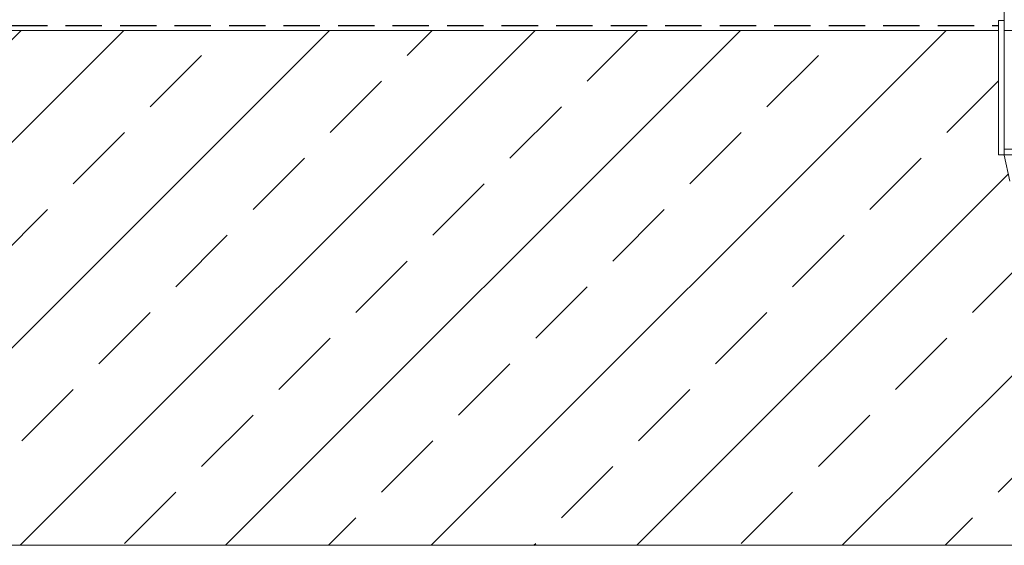
# Model space of a CAD drawing. Units: millimetres. Extents: x 180 to 1920, y 130 to 2833.
# Drawn here: x 1367 to 1711, y 2004 to 2188 of the extents above; entities that cross this region are included whole.
import ezdxf

# ---------------------------------------------------------------- set-up
doc = ezdxf.new("R2010")
doc.units = ezdxf.units.MM
doc.header["$LTSCALE"] = 10
doc.linetypes.add('HIDDEN', pattern=[1.905, 1.27, -0.635])

# ---------------------------------------------------------------- blocks, each defined once
blk = doc.blocks.new('SW_BROKEN_VIEW_0')
at = {"color": 0, "linetype": 'HIDDEN'}
blk.add_line((565.02, 405.74), (1386.36, 405.71), dxfattribs=at)
at = {"color": 0, "linetype": 'Continuous'}
for p, q in [((1080.71, 403.96), (900.71, 223.96)), ((1152.56, 403.96), (972.56, 223.96)), ((1027.04, 386.21), (1044.79, 403.96)), ((1224.4, 403.96), (1044.4, 223.96)), ((1296.24, 403.96), (1116.24, 223.96)), ((1179.71, 395.19), (1188.48, 403.96)), ((1368.08, 403.96), (1188.08, 223.96)), ((1242.57, 386.21), (1260.32, 403.96)), ((1511.77, 403.96), (1331.77, 223.96)), ((1089.9, 377.23), (1107.86, 395.19)), ((1305.43, 377.23), (1323.39, 395.19)), ((1152.76, 368.25), (1170.73, 386.21)), ((1368.29, 368.25), (1386.25, 386.21)), ((1215.63, 359.27), (1233.59, 377.23)), ((1062.96, 350.29), (1080.92, 368.25)), ((1278.49, 350.29), (1296.45, 368.25)), ((1125.82, 341.31), (1143.78, 359.27)), ((1341.35, 341.31), (1359.31, 359.27)), ((1389.8, 353.84), (1259.92, 223.96)), ((1188.69, 332.33), (1206.65, 350.29)), ((1036.02, 323.35), (1053.98, 341.31)), ((1251.55, 323.35), (1269.51, 341.31)), ((1098.88, 314.37), (1116.84, 332.33)), ((1314.41, 314.37), (1332.37, 332.33)), ((1161.74, 305.39), (1179.71, 323.35)), ((1377.27, 305.39), (1395.23, 323.35)), ((1224.61, 296.41), (1242.57, 314.37)), ((1071.94, 287.43), (1089.9, 305.39)), ((1287.47, 287.43), (1305.43, 305.39)), ((1134.8, 278.45), (1152.76, 296.41)), ((1350.33, 278.45), (1368.29, 296.41)), ((1197.67, 269.47), (1215.63, 287.43)), ((1045, 260.49), (1062.96, 278.45)), ((1260.53, 260.49), (1278.49, 278.45)), ((1107.86, 251.51), (1125.82, 269.47)), ((1323.39, 251.51), (1341.35, 269.47)), ((1170.73, 242.53), (1188.69, 260.49)), ((1386.25, 242.53), (1404.21, 260.49)), ((1233.59, 233.55), (1251.55, 251.51)), ((1080.92, 224.57), (1098.88, 242.53)), ((1296.45, 224.57), (1314.41, 242.53)), ((1152.16, 223.96), (1161.74, 233.55)), ((1367.69, 223.96), (1377.27, 233.55)), ((1224, 223.96), (1224.61, 224.57))]:
    blk.add_line(p, q, dxfattribs=at)

msp = doc.modelspace()

# ---------------------------------------------------------------- linework, layer by layer
at = {"color": 18, "linetype": 'Continuous', "lineweight": 18, "true_color": 0x000000}
for p, q in [((1711.22, 2336.18), (1711.22, 2140.9)), ((1709.22, 2140.84), (1709.22, 2187.84)), ((1709.22, 2187.84), (1711.22, 2187.84)), ((1709.22, 2184.34), (1709.22, 2187.84)), ((1711.22, 2187.84), (1711.22, 2142.84)), ((1711.22, 2187.84), (1711.22, 2184.34)), ((886.48, 2184.34), (1709.22, 2184.34)), ((1709.22, 2184.34), (963.43, 2184.34)), ((1709.22, 2140.84), (1709.22, 2184.34)), ((1711.22, 2184.34), (1716.22, 2184.34)), ((1718.22, 2140.84), (1709.22, 2140.84)), ((1711.22, 2140.84), (1709.22, 2140.84)), ((1711.22, 2142.84), (1716.22, 2142.84)), ((1711.24, 2140.69), (1713.22, 2131.64))]:
    msp.add_line(p, q, dxfattribs=at)
at = {"color": 7, "linetype": 'Continuous', "lineweight": 18}
msp.add_line((708.72, 2004.34), (1908.72, 2004.34), dxfattribs=at)
at = {"color": 18, "linetype": 'Continuous', "lineweight": 18, "true_color": 0x000000}
for start, end in [(179.9975, 192.3317), (183.2957, 192.3147)]:
    msp.add_arc((1712.22, 2140.9), 1, start, end, dxfattribs=at)

# ---------------------------------------------------------------- block references
at = {"color": 7, "linetype": 'Continuous'}
msp.add_blockref('SW_BROKEN_VIEW_0', (322.86, 1780.38), dxfattribs=at)

doc.saveas('drawing.dxf')
